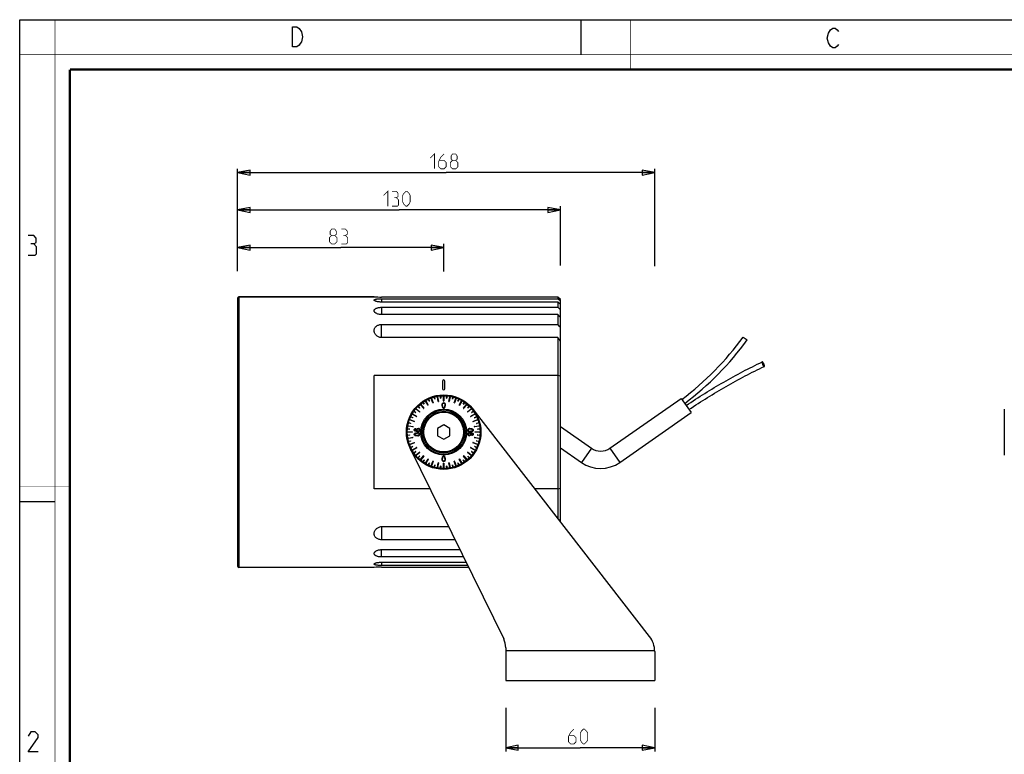
# Model space of a CAD drawing. Units: millimetres. Extents: x 0 to 420, y 0 to 297.
# Drawn here: x 0 to 198, y 149 to 297 of the extents above; entities that cross this region are included whole.
import ezdxf

# ---------------------------------------------------------------- set-up
doc = ezdxf.new("R2010")
doc.units = ezdxf.units.MM
doc.header["$LTSCALE"] = 23.1
doc.layers.get('0').update_dxf_attribs({"linetype": 'CONTINUOUS'})
doc.layers.add('02___PRT_ALL_AXES', color=7, linetype='CONTINUOUS')
doc.layers.add('7_ALL_FEATURES', color=7, linetype='CONTINUOUS')
doc.styles.get("Standard").update_dxf_attribs({"font": 'txt', "width": 0.85})
doc.dimstyles.new('DIMSTYLE_1', dxfattribs={"dimtxt": 3, "dimasz": 2.5, "dimexe": 0.18, "dimexo": 0.0625, "dimgap": 0.09, "dimtad": 1, "dimlfac": 2, "dimdsep": 46, "dimtxsty": 'STANDARD', "dimblk": 'CLOSED', "dimblk1": 'CLOSED', "dimblk2": 'CLOSED', "dimcen": 0.09, "dimadec": 0, "dimazin": 0, "dimtp": 0.5, "dimtm": 0.5, "dimtfac": 1, "dimtofl": 0, "dimtmove": 0, "dimatfit": 3, "dimldrblk": 'CLOSED', "dimfxl": 1, "dimtolj": 1, "dimarcsym": 0})
doc.dimstyles.new('DIMSTYLE_3', dxfattribs={"dimtxt": 3, "dimasz": 2.5, "dimexe": 0.18, "dimexo": 0.0625, "dimgap": 0.09, "dimtad": 1, "dimlfac": 2, "dimdsep": 46, "dimtxsty": 'STANDARD', "dimblk": 'CLOSED', "dimblk1": 'CLOSED', "dimblk2": 'CLOSED', "dimcen": 0.09, "dimadec": 0, "dimazin": 0, "dimtp": 0.3, "dimtm": 0.3, "dimtfac": 1, "dimtofl": 0, "dimtmove": 0, "dimatfit": 3, "dimldrblk": 'CLOSED', "dimfxl": 1, "dimtolj": 1, "dimarcsym": 0})

# ---------------------------------------------------------------- blocks, each defined once
blk = doc.blocks.new('_CLOSED')
at = {"color": 0, "linetype": 'BYBLOCK'}
for p, q in [((0, 0), (-1, 0.2)), ((-1, 0.2), (-1, -0.2)), ((-1, -0.2), (0, 0)), ((-1, 0), (0, 0))]:
    blk.add_line(p, q, dxfattribs=at)
blk = doc.blocks.new('*D0')
at = {"color": 2, "linetype": 'CONTINUOUS'}
for p, q in [((43.85, 247.54), (43.85, 259.48)), ((43.85, 258.73), (76.35, 258.73)), ((108.85, 258.73), (76.35, 258.73)), ((108.85, 247.54), (108.85, 259.48))]:
    blk.add_line(p, q, dxfattribs=at)
at = {"color": 2, "linetype": 'CONTINUOUS', "xscale": 2.5, "yscale": 2.5, "zscale": 2.5, "rotation": 180}
blk.add_blockref('_CLOSED', (43.85, 258.73), dxfattribs=at)
at = {"color": 2, "linetype": 'CONTINUOUS', "xscale": 2.5, "yscale": 2.5, "zscale": 2.5}
blk.add_blockref('_CLOSED', (108.85, 258.73), dxfattribs=at)
blk = doc.blocks.new('*D2')
at = {"color": 2, "linetype": 'CONTINUOUS'}
for p, q in [((97.85, 158.43), (97.85, 149.66)), ((127.85, 158.43), (127.85, 149.66)), ((97.85, 150.41), (112.85, 150.41)), ((127.85, 150.41), (112.85, 150.41))]:
    blk.add_line(p, q, dxfattribs=at)
at = {"color": 2, "linetype": 'CONTINUOUS', "xscale": 2.5, "yscale": 2.5, "zscale": 2.5, "rotation": 180}
blk.add_blockref('_CLOSED', (97.85, 150.41), dxfattribs=at)
at = {"color": 2, "linetype": 'CONTINUOUS', "xscale": 2.5, "yscale": 2.5, "zscale": 2.5}
blk.add_blockref('_CLOSED', (127.85, 150.41), dxfattribs=at)
blk = doc.blocks.new('*D5')
at = {"color": 2, "linetype": 'CONTINUOUS'}
for p, q in [((43.85, 247.63), (43.85, 267.01)), ((43.85, 266.26), (85.85, 266.26)), ((127.85, 266.26), (85.85, 266.26)), ((127.85, 247.41), (127.85, 267.01))]:
    blk.add_line(p, q, dxfattribs=at)
at = {"color": 2, "linetype": 'CONTINUOUS', "xscale": 2.5, "yscale": 2.5, "zscale": 2.5, "rotation": 180}
blk.add_blockref('_CLOSED', (43.85, 266.26), dxfattribs=at)
at = {"color": 2, "linetype": 'CONTINUOUS', "xscale": 2.5, "yscale": 2.5, "zscale": 2.5}
blk.add_blockref('_CLOSED', (127.85, 266.26), dxfattribs=at)
blk = doc.blocks.new('*D6')
at = {"color": 2, "linetype": 'CONTINUOUS'}
for p, q in [((43.85, 246.42), (43.85, 251.88)), ((85.35, 246.33), (85.35, 251.88)), ((43.85, 251.13), (64.6, 251.13)), ((85.35, 251.13), (64.6, 251.13))]:
    blk.add_line(p, q, dxfattribs=at)
at = {"color": 2, "linetype": 'CONTINUOUS', "xscale": 2.5, "yscale": 2.5, "zscale": 2.5, "rotation": 180}
blk.add_blockref('_CLOSED', (43.85, 251.13), dxfattribs=at)
at = {"color": 2, "linetype": 'CONTINUOUS', "xscale": 2.5, "yscale": 2.5, "zscale": 2.5}
blk.add_blockref('_CLOSED', (85.35, 251.13), dxfattribs=at)

msp = doc.modelspace()

# ---------------------------------------------------------------- linework, layer by layer
at = {"color": 7, "linetype": 'CONTINUOUS'}
for p, q in [((0, 0), (0, 297)), ((0, 297), (420, 297)), ((113, 297), (113, 290)), ((0, 199.9682), (7, 199.9682))]:
    msp.add_line(p, q, dxfattribs=at)
for points, const_width in [([(7.0536, 0), (7.0536, 297)], 0.1), ([(123, 287), (123, 297)], 0.1), ([(0, 290), (420, 290)], 0.1), ([(10.0536, 10.0318), (10.0536, 287)], 0.5), ([(10.0536, 287), (410, 287)], 0.5), ([(10, 202.9682), (0, 202.9682)], 0.1)]:
    msp.add_lwpolyline(points, dxfattribs=dict(at, const_width=const_width))
at = {"color": 2, "linetype": 'CONTINUOUS'}
for points in [[(56.2379, 295.2462), (56.6879, 294.5795), (56.9129, 293.5795), (56.6879, 292.5795), (56.4629, 292.2462), (56.2379, 291.9128), (55.7879, 291.5795), (54.8879, 291.5795), (54.8879, 295.5795)], [(54.8879, 295.5795), (55.7879, 295.5795), (56.2379, 295.2462)], [(164.8549, 292.0254), (164.6299, 291.6921), (164.1799, 291.3588), (163.7299, 291.3588), (163.2799, 291.6921), (163.0549, 292.0254), (162.8299, 292.3588), (162.6049, 293.3588), (162.8299, 294.3588), (163.0549, 294.6921), (163.2799, 295.0254), (163.7299, 295.3588), (164.1799, 295.3588), (164.6299, 295.0254), (164.8549, 294.6921)], [(2.7896, 251.8808), (3.2658, 252.1665), (3.2658, 253.0236), (2.7896, 253.595), (1.6467, 253.595)], [(1.6467, 249.595), (3.0753, 249.595), (3.361, 249.8807), (3.361, 251.3093), (2.7896, 251.8808), (2.2182, 251.8808)], [(3.6467, 149.595), (1.6467, 149.595), (3.6467, 152.4522), (3.6467, 153.0236), (3.0753, 153.595), (2.2182, 153.595), (1.6467, 152.7379)]]:
    msp.add_lwpolyline(points, dxfattribs=at)
at = {"color": 2, "linetype": 'CONTINUOUS', "const_width": 0.15}
for points in [[(82.6338, 269.1565), (83.4909, 270.0136), (83.4909, 267.0136)], [(85.4195, 270.0136), (84.7767, 269.3708), (84.3481, 268.5136), (84.3481, 267.4422), (84.7767, 267.0136), (85.4195, 267.0136), (85.8481, 267.4422), (85.8481, 268.2993), (85.4195, 268.7279), (84.4909, 268.7279)], [(87.1338, 268.7279), (86.8481, 268.9422), (86.8481, 269.585), (87.1338, 270.0136), (87.7766, 270.0136), (88.0624, 269.585), (88.0624, 268.9422), (87.7766, 268.7279), (88.2052, 268.2993), (88.2052, 267.4422), (87.7766, 267.0136), (87.1338, 267.0136), (86.7052, 267.4422)], [(86.7052, 267.4422), (86.7052, 268.2993), (87.1338, 268.7279), (87.7766, 268.7279)], [(73.2409, 261.627), (74.0981, 262.4841), (74.0981, 259.4841)], [(75.8124, 261.1984), (76.1695, 261.4127), (76.1695, 262.0556), (75.8124, 262.4841), (74.9552, 262.4841)], [(77.0981, 260.3413), (77.0981, 261.627), (77.3124, 262.0556), (77.7409, 262.4841), (77.9552, 262.4841), (78.3838, 262.0556), (78.5981, 261.627), (78.5981, 260.3413), (78.3838, 259.9127), (77.9552, 259.4841), (77.7409, 259.4841), (77.3124, 259.9127), (77.0981, 260.3413)], [(74.9552, 259.4841), (76.0267, 259.4841), (76.2409, 259.6984), (76.2409, 260.7699), (75.8124, 261.1984), (75.3838, 261.1984)], [(62.7767, 253.5986), (62.4909, 253.8128), (62.4909, 254.4557), (62.7767, 254.8843), (63.4195, 254.8843), (63.7052, 254.4557), (63.7052, 253.8128), (63.4195, 253.5986), (63.8481, 253.17), (63.8481, 252.3129), (63.4195, 251.8843), (62.7767, 251.8843), (62.3481, 252.3129)], [(65.5624, 253.5986), (65.9195, 253.8128), (65.9195, 254.4557), (65.5624, 254.8843), (64.7052, 254.8843)], [(62.3481, 252.3129), (62.3481, 253.17), (62.7767, 253.5986), (63.4195, 253.5986)], [(64.7052, 251.8843), (65.7766, 251.8843), (65.9909, 252.0986), (65.9909, 253.17), (65.5624, 253.5986), (65.1338, 253.5986)], [(111.5624, 154.1552), (110.9195, 153.5123), (110.4909, 152.6552), (110.4909, 151.5837), (110.9195, 151.1552), (111.5624, 151.1552), (111.9909, 151.5837), (111.9909, 152.4409), (111.5624, 152.8695), (110.6338, 152.8695)], [(112.8481, 152.0123), (112.8481, 153.298), (113.0624, 153.7266), (113.4909, 154.1552), (113.7052, 154.1552), (114.1338, 153.7266), (114.3481, 153.298), (114.3481, 152.0123), (114.1338, 151.5837), (113.7052, 151.1552), (113.4909, 151.1552), (113.0624, 151.5837), (112.8481, 152.0123)]]:
    msp.add_lwpolyline(points, dxfattribs=at)
at = {"layer": '02___PRT_ALL_AXES', "color": 7, "linetype": 'CONTINUOUS'}
for p, q in [((71.3481, 241.2237), (44.0981, 241.2237)), ((85.0981, 224.2237), (85.0981, 222.7237)), ((85.5981, 222.7237), (85.5981, 224.2237)), ((82.1889, 219.3955), (81.7139, 220.2183)), ((81.7572, 220.2433), (82.2322, 219.4205)), ((82.4199, 220.194), (82.272, 220.5112)), ((82.3173, 220.5324), (82.4652, 220.2152)), ((83.1784, 219.8618), (82.8535, 220.7545)), ((82.9005, 220.7716), (83.2254, 219.8789)), ((83.5445, 220.608), (83.454, 220.9461)), ((83.5023, 220.959), (83.5928, 220.6209)), ((84.2338, 220.1491), (84.0689, 221.0846)), ((84.1181, 221.0933), (84.2831, 220.1577)), ((84.724, 220.8204), (84.6935, 221.1691)), ((84.7433, 221.1734), (84.7738, 220.8248)), ((85.3231, 220.2487), (85.3231, 221.1987)), ((85.3731, 221.1987), (85.3731, 220.2487)), ((85.9224, 220.8248), (85.9529, 221.1734)), ((86.0027, 221.1691), (85.9722, 220.8204)), ((86.4131, 220.1577), (86.5781, 221.0933)), ((86.6273, 221.0846), (86.4623, 220.1491)), ((87.1033, 220.6209), (87.1939, 220.959)), ((87.2422, 220.9461), (87.1516, 220.608)), ((87.4708, 219.8789), (87.7957, 220.7716)), ((87.8427, 220.7545), (87.5177, 219.8618)), ((88.2309, 220.2152), (88.3788, 220.5324)), ((88.4242, 220.5112), (88.2762, 220.194)), ((88.4639, 219.4205), (88.9389, 220.2433)), ((88.9822, 220.2183), (88.5072, 219.3955)), ((80.5251, 217.9881), (79.7973, 218.5987)), ((79.8295, 218.637), (80.5572, 218.0264)), ((80.469, 218.8174), (80.2216, 219.0649)), ((80.2569, 219.1003), (80.5044, 218.8528)), ((81.2954, 218.7646), (80.6848, 219.4923)), ((80.7231, 219.5245), (81.3337, 218.7967)), ((81.3843, 219.5911), (81.1835, 219.8778)), ((81.2245, 219.9064), (81.4252, 219.6197)), ((85.0246, 219.4588), (85.0426, 219.5812)), ((85.0246, 219.2386), (85.0246, 219.4588)), ((85.0246, 219.2386), (85.0426, 219.1163)), ((85.0426, 219.5812), (85.0606, 219.6546)), ((85.0426, 219.1163), (85.0606, 219.0429)), ((85.0606, 219.6546), (85.0965, 219.7525)), ((85.0606, 219.0429), (85.0965, 218.945)), ((85.0965, 219.7525), (85.1504, 219.8259)), ((85.0965, 218.945), (85.1504, 218.8716)), ((85.1145, 219.4344), (85.1325, 219.5812)), ((85.1145, 219.2631), (85.1145, 219.4344)), ((85.1145, 219.2631), (85.1325, 219.1163)), ((85.1325, 219.5812), (85.2043, 219.728)), ((85.1325, 219.1163), (85.2043, 218.9695)), ((85.1504, 219.8259), (85.2403, 219.8993)), ((85.1504, 218.8716), (85.2403, 218.7982)), ((85.2043, 219.728), (85.2582, 219.7769)), ((85.2043, 218.9695), (85.2582, 218.9205)), ((85.2403, 219.8993), (85.3481, 219.9237)), ((85.2403, 218.7982), (85.3481, 218.7737)), ((85.2582, 219.7769), (85.3481, 219.8014)), ((85.2582, 218.9205), (85.3481, 218.8961)), ((85.3481, 219.9237), (85.4559, 219.8993)), ((85.3481, 219.8014), (85.4379, 219.7769)), ((85.3481, 218.8961), (85.4379, 218.9205)), ((85.3481, 218.7737), (85.4559, 218.7982)), ((85.4379, 219.7769), (85.4918, 219.728)), ((85.4379, 218.9205), (85.4918, 218.9695)), ((85.4559, 219.8993), (85.5457, 219.8259)), ((85.4559, 218.7982), (85.5457, 218.8716)), ((85.4918, 219.728), (85.5637, 219.5812)), ((85.4918, 218.9695), (85.5637, 219.1163)), ((85.5457, 219.8259), (85.5996, 219.7525)), ((85.5457, 218.8716), (85.5996, 218.945)), ((85.5637, 219.5812), (85.5817, 219.4344)), ((85.5637, 219.1163), (85.5817, 219.2631)), ((85.5817, 219.4344), (85.5817, 219.2631)), ((85.5996, 219.7525), (85.6356, 219.6546)), ((85.5996, 218.945), (85.6356, 219.0429)), ((85.6356, 219.6546), (85.6535, 219.5812)), ((85.6356, 219.0429), (85.6535, 219.1163)), ((85.6535, 219.5812), (85.6715, 219.4588)), ((85.6535, 219.1163), (85.6715, 219.2386)), ((85.6715, 219.4588), (85.6715, 219.2386)), ((89.2709, 219.6197), (89.4717, 219.9064)), ((89.5126, 219.8778), (89.3119, 219.5911)), ((89.3624, 218.7967), (89.9731, 219.5245)), ((90.0114, 219.4923), (89.4007, 218.7646)), ((90.1389, 218.0264), (90.8667, 218.637)), ((90.8988, 218.5987), (90.1711, 217.9881)), ((90.1918, 218.8528), (90.4392, 219.1003)), ((90.4746, 219.0649), (90.2271, 218.8174)), ((79.443, 216.0964), (78.5502, 216.4213)), ((78.5673, 216.4683), (79.4601, 216.1434)), ((79.1066, 216.8566), (78.7894, 217.0045)), ((78.8106, 217.0498), (79.1278, 216.9019)), ((79.9013, 217.0896), (79.0785, 217.5646)), ((79.1035, 217.6079), (79.9263, 217.1329)), ((79.7021, 217.8966), (79.4154, 218.0973)), ((79.444, 218.1383), (79.7307, 217.9376)), ((90.7699, 217.1329), (91.5926, 217.6079)), ((91.6176, 217.5646), (90.7949, 217.0896)), ((90.9654, 217.9376), (91.2521, 218.1383)), ((91.2808, 218.0973), (90.9941, 217.8966)), ((91.2361, 216.1434), (92.1288, 216.4683)), ((92.1459, 216.4213), (91.2532, 216.0964)), ((91.5684, 216.9019), (91.8856, 217.0498)), ((91.9067, 217.0045), (91.5895, 216.8566)), ((78.4971, 214.548), (78.1484, 214.5785)), ((78.1528, 214.6283), (78.5014, 214.5978)), ((79.1641, 215.0388), (78.2285, 215.2037)), ((78.2372, 215.253), (79.1728, 215.088)), ((78.7009, 215.729), (78.3628, 215.8196)), ((78.3757, 215.8679), (78.7138, 215.7773)), ((79.4153, 214.4274), (79.4212, 214.499)), ((79.4323, 214.3358), (79.4153, 214.4274)), ((79.4212, 214.499), (79.453, 214.5865)), ((79.498, 214.2403), (79.4323, 214.3358)), ((79.453, 214.5865), (79.5335, 214.67)), ((79.5912, 214.1785), (79.498, 214.2403)), ((79.5335, 214.67), (79.6355, 214.7157)), ((79.5357, 214.3994), (79.5446, 214.5069)), ((79.5557, 214.3437), (79.5357, 214.3994)), ((79.5446, 214.5069), (79.5734, 214.5586)), ((79.6, 214.2859), (79.5557, 214.3437)), ((79.5734, 214.5586), (79.6266, 214.6083)), ((79.6702, 214.2441), (79.6, 214.2859)), ((79.6266, 214.6083), (79.7027, 214.6381)), ((79.6355, 214.7157), (79.7101, 214.7276)), ((79.7419, 214.2201), (79.6702, 214.2441)), ((79.7027, 214.6381), (79.7101, 214.7276)), ((79.8867, 214.1901), (79.7419, 214.2201)), ((79.8298, 214.3932), (79.8372, 214.4827)), ((79.8468, 214.3016), (79.8298, 214.3932)), ((79.8372, 214.4827), (79.869, 214.5702)), ((79.9355, 214.1861), (79.8468, 214.3016)), ((79.869, 214.5702), (79.9495, 214.6537)), ((79.9355, 214.1861), (79.8867, 214.1901)), ((79.9495, 214.6537), (80.0515, 214.6994)), ((79.9503, 214.3652), (79.9606, 214.4906)), ((79.9702, 214.3095), (79.9503, 214.3652)), ((79.9606, 214.4906), (79.9895, 214.5423)), ((80.0146, 214.2517), (79.9702, 214.3095)), ((79.9895, 214.5423), (80.0427, 214.592)), ((80.0848, 214.2099), (80.0146, 214.2517)), ((80.0427, 214.592), (80.1188, 214.6217)), ((80.0515, 214.6994), (80.1764, 214.7252)), ((80.1564, 214.1859), (80.0848, 214.2099)), ((80.1188, 214.6217), (80.1934, 214.6336)), ((80.2052, 214.1819), (80.1564, 214.1859)), ((80.1764, 214.7252), (80.2739, 214.7171)), ((80.1934, 214.6336), (80.2422, 214.6296)), ((80.2052, 214.1819), (80.2799, 214.1938)), ((80.3138, 214.6056), (80.2422, 214.6296)), ((80.3929, 214.6712), (80.2739, 214.7171)), ((80.2799, 214.1938), (80.356, 214.2235)), ((80.384, 214.5638), (80.3138, 214.6056)), ((80.356, 214.2235), (80.4092, 214.2732)), ((80.4284, 214.506), (80.384, 214.5638)), ((80.486, 214.6095), (80.3929, 214.6712)), ((80.4092, 214.2732), (80.438, 214.3249)), ((80.4483, 214.4503), (80.4284, 214.506)), ((80.438, 214.3249), (80.4483, 214.4503)), ((80.4491, 214.1618), (80.5296, 214.2453)), ((80.5518, 214.5139), (80.486, 214.6095)), ((80.5296, 214.2453), (80.5614, 214.3328)), ((80.5688, 214.4223), (80.5518, 214.5139)), ((80.5614, 214.3328), (80.5688, 214.4223)), ((90.1725, 214.4769), (90.1481, 214.369)), ((90.1481, 214.369), (90.1725, 214.2612)), ((90.246, 214.5667), (90.1725, 214.4769)), ((90.1725, 214.2612), (90.246, 214.1714)), ((90.3194, 214.6206), (90.246, 214.5667)), ((90.2949, 214.4589), (90.2704, 214.369)), ((90.2704, 214.369), (90.2949, 214.2792)), ((90.3438, 214.5128), (90.2949, 214.4589)), ((90.2949, 214.2792), (90.3438, 214.2253)), ((90.4172, 214.6565), (90.3194, 214.6206)), ((90.4906, 214.5847), (90.3438, 214.5128)), ((90.3438, 214.2253), (90.4906, 214.1534)), ((90.4906, 214.6745), (90.4172, 214.6565)), ((90.613, 214.6925), (90.4906, 214.6745)), ((90.6374, 214.6026), (90.4906, 214.5847)), ((90.613, 214.6925), (90.8332, 214.6925)), ((90.6374, 214.6026), (90.8087, 214.6026)), ((90.8087, 214.6026), (90.9555, 214.5847)), ((90.8332, 214.6925), (90.9555, 214.6745)), ((90.9555, 214.6745), (91.0289, 214.6565)), ((90.9555, 214.5847), (91.1023, 214.5128)), ((91.1023, 214.2253), (90.9555, 214.1534)), ((91.0289, 214.6565), (91.1268, 214.6206)), ((91.1023, 214.5128), (91.1513, 214.4589)), ((91.1513, 214.2792), (91.1023, 214.2253)), ((91.1268, 214.6206), (91.2002, 214.5667)), ((91.1513, 214.4589), (91.1757, 214.369)), ((91.1757, 214.369), (91.1513, 214.2792)), ((91.2002, 214.5667), (91.2736, 214.4769)), ((91.2736, 214.2612), (91.2002, 214.1714)), ((91.2736, 214.4769), (91.2981, 214.369)), ((91.2981, 214.369), (91.2736, 214.2612)), ((91.5234, 215.088), (92.459, 215.253)), ((92.4677, 215.2037), (91.5321, 215.0388)), ((91.9823, 215.7773), (92.3204, 215.8679)), ((92.3334, 215.8196), (91.9953, 215.729)), ((92.1947, 214.5978), (92.5434, 214.6283)), ((92.5478, 214.5785), (92.1991, 214.548)), ((78.1231, 213.9987), (79.0731, 213.9987)), ((79.0731, 213.9487), (78.1231, 213.9487)), ((78.1484, 213.3689), (78.4971, 213.3994)), ((78.5014, 213.3496), (78.1528, 213.3191)), ((78.2285, 212.7437), (79.1641, 212.9087)), ((79.1728, 212.8595), (78.2372, 212.6945)), ((78.3628, 212.1279), (78.7009, 212.2185)), ((79.4182, 213.4843), (79.4338, 213.5937)), ((79.4515, 213.3788), (79.4182, 213.4843)), ((79.4338, 213.5937), (79.4995, 213.6893)), ((79.532, 213.2953), (79.4515, 213.3788)), ((79.4995, 213.6893), (79.5682, 213.7491)), ((79.6096, 213.2476), (79.532, 213.2953)), ((79.5402, 213.4943), (79.5572, 213.5859)), ((79.5719, 213.4068), (79.5402, 213.4943)), ((79.5572, 213.5859), (79.6015, 213.6436)), ((79.5682, 213.7491), (79.6628, 213.7929)), ((79.6252, 213.3571), (79.5719, 213.4068)), ((79.7101, 214.1326), (79.5912, 214.1785)), ((79.6015, 213.6436), (79.7419, 213.7273)), ((79.7101, 213.2199), (79.6096, 213.2476)), ((79.7774, 213.2976), (79.6252, 213.3571)), ((79.6628, 213.7929), (79.7345, 213.8169)), ((79.8793, 214.1006), (79.7101, 214.1326)), ((79.7848, 213.208), (79.7101, 213.2199)), ((79.7345, 213.8169), (79.855, 213.8449)), ((79.7419, 213.7273), (79.8867, 213.7573)), ((79.9252, 213.2917), (79.7774, 213.2976)), ((79.9082, 213.2002), (79.7848, 213.208)), ((79.855, 213.8449), (80.0744, 213.863)), ((80.05, 214.0865), (79.8793, 214.1006)), ((79.8867, 213.7573), (80.0574, 213.7714)), ((80.1276, 213.2183), (79.9082, 213.2002)), ((80.0959, 213.3058), (79.9252, 213.2917)), ((80.05, 214.0865), (80.2222, 214.0903)), ((80.2052, 213.7656), (80.0574, 213.7714)), ((80.1978, 213.8551), (80.0744, 213.863)), ((80.0959, 213.3058), (80.2407, 213.3358)), ((80.1276, 213.2183), (80.2481, 213.2463)), ((80.2725, 213.8433), (80.1978, 213.8551)), ((80.3574, 213.706), (80.2052, 213.7656)), ((80.2222, 214.0903), (80.3471, 214.1161)), ((80.2407, 213.3358), (80.3811, 213.4195)), ((80.2481, 213.2463), (80.3198, 213.2702)), ((80.373, 213.8155), (80.2725, 213.8433)), ((80.3198, 213.2702), (80.4143, 213.3141)), ((80.3471, 214.1161), (80.4491, 214.1618)), ((80.4106, 213.6563), (80.3574, 213.706)), ((80.4505, 213.7678), (80.373, 213.8155)), ((80.3811, 213.4195), (80.4254, 213.4773)), ((80.4424, 213.5688), (80.4106, 213.6563)), ((80.4143, 213.3141), (80.4831, 213.3738)), ((80.4254, 213.4773), (80.4424, 213.5688)), ((80.5311, 213.6843), (80.4505, 213.7678)), ((80.4831, 213.3738), (80.5488, 213.4694)), ((80.5643, 213.5789), (80.5311, 213.6843)), ((80.5488, 213.4694), (80.5643, 213.5789)), ((90.1725, 213.7042), (90.1481, 213.6144)), ((90.1481, 213.6144), (90.1481, 213.5245)), ((90.1481, 213.5245), (90.1725, 213.4347)), ((90.246, 213.794), (90.1725, 213.7042)), ((90.1725, 213.4347), (90.246, 213.3448)), ((90.246, 214.1714), (90.3194, 214.1175)), ((90.3438, 213.848), (90.246, 213.794)), ((90.246, 213.3448), (90.3438, 213.2909)), ((90.2949, 213.6862), (90.2704, 213.6323)), ((90.2704, 213.6323), (90.2704, 213.5065)), ((90.2704, 213.5065), (90.2949, 213.4526)), ((90.3438, 213.7401), (90.2949, 213.6862)), ((90.2949, 213.4526), (90.3438, 213.3987)), ((90.3194, 214.1175), (90.4172, 214.0815)), ((90.4662, 213.8839), (90.3438, 213.848)), ((90.4172, 213.7761), (90.3438, 213.7401)), ((90.3438, 213.3987), (90.4172, 213.3628)), ((90.3438, 213.2909), (90.4662, 213.255)), ((90.4172, 214.0815), (90.4906, 214.0636)), ((90.4906, 213.794), (90.4172, 213.7761)), ((90.4172, 213.3628), (90.4906, 213.3448)), ((90.6374, 213.9019), (90.4662, 213.8839)), ((90.564, 213.255), (90.4662, 213.255)), ((90.4906, 214.1534), (90.6374, 214.1355)), ((90.4906, 214.0636), (90.613, 214.0456)), ((90.5396, 213.794), (90.4906, 213.794)), ((90.5396, 213.3448), (90.4906, 213.3448)), ((90.5396, 213.794), (90.613, 213.7761)), ((90.613, 213.3628), (90.5396, 213.3448)), ((90.6864, 213.2909), (90.564, 213.255)), ((90.613, 214.0456), (90.8332, 214.0456)), ((90.613, 213.7761), (90.6864, 213.7401)), ((90.6864, 213.3987), (90.613, 213.3628)), ((90.6374, 214.1355), (90.8087, 214.1355)), ((90.8087, 213.9019), (90.6374, 213.9019)), ((90.6864, 213.7401), (90.7353, 213.6862)), ((90.7353, 213.4526), (90.6864, 213.3987)), ((90.7842, 213.3448), (90.6864, 213.2909)), ((90.7353, 213.6862), (90.7598, 213.6323)), ((90.7598, 213.5065), (90.7353, 213.4526)), ((90.7598, 213.812), (90.8577, 213.7042)), ((90.8087, 213.812), (90.7598, 213.812)), ((90.7598, 213.6323), (90.7598, 213.5065)), ((90.8577, 213.4347), (90.7842, 213.3448)), ((90.9555, 214.1534), (90.8087, 214.1355)), ((90.8087, 213.9019), (90.98, 213.8839)), ((90.8087, 213.812), (90.9555, 213.794)), ((90.9555, 214.0636), (90.8332, 214.0456)), ((90.8577, 213.7042), (90.8821, 213.6144)), ((90.8821, 213.5245), (90.8577, 213.4347)), ((90.8821, 213.6144), (90.8821, 213.5245)), ((91.0289, 214.0815), (90.9555, 214.0636)), ((90.9555, 213.794), (91.0289, 213.7761)), ((90.98, 213.8839), (91.1023, 213.848)), ((91.1268, 214.1175), (91.0289, 214.0815)), ((91.0289, 213.7761), (91.1023, 213.7401)), ((91.1023, 213.4167), (91.0289, 213.3808)), ((91.0289, 213.3808), (91.0289, 213.2909)), ((91.1023, 213.3089), (91.0289, 213.2909)), ((91.1023, 213.848), (91.2002, 213.794)), ((91.1023, 213.7401), (91.1513, 213.6862)), ((91.1513, 213.4706), (91.1023, 213.4167)), ((91.2002, 213.3628), (91.1023, 213.3089)), ((91.2002, 214.1714), (91.1268, 214.1175)), ((91.1513, 213.6862), (91.1757, 213.6323)), ((91.1757, 213.5245), (91.1513, 213.4706)), ((91.1757, 213.6323), (91.1757, 213.5245)), ((91.2002, 213.794), (91.2736, 213.7042)), ((91.2736, 213.4526), (91.2002, 213.3628)), ((91.2736, 213.7042), (91.2981, 213.6144)), ((91.2981, 213.5425), (91.2736, 213.4526)), ((91.2981, 213.6144), (91.2981, 213.5425)), ((92.459, 212.6945), (91.5234, 212.8595)), ((91.5321, 212.9087), (92.4677, 212.7437)), ((91.6231, 213.9987), (92.5731, 213.9987)), ((92.5731, 213.9487), (91.6231, 213.9487)), ((91.9953, 212.2185), (92.3334, 212.1279)), ((92.5434, 213.3191), (92.1947, 213.3496)), ((92.1991, 213.3994), (92.5478, 213.3689)), ((78.7138, 212.1702), (78.3757, 212.0796)), ((78.5502, 211.5261), (79.443, 211.8511)), ((79.4601, 211.8041), (78.5673, 211.4791)), ((78.7894, 210.943), (79.1066, 211.0909)), ((79.1278, 211.0456), (78.8106, 210.8977)), ((79.0785, 210.3829), (79.9013, 210.8579)), ((79.9263, 210.8146), (79.1035, 210.3396)), ((91.5926, 210.3396), (90.7699, 210.8146)), ((90.7949, 210.8579), (91.6176, 210.3829)), ((92.1288, 211.4791), (91.2361, 211.8041)), ((91.2532, 211.8511), (92.1459, 211.5261)), ((91.8856, 210.8977), (91.5684, 211.0456)), ((91.5895, 211.0909), (91.9067, 210.943)), ((92.3204, 212.0796), (91.9823, 212.1702)), ((79.4154, 209.8501), (79.7021, 210.0509)), ((79.7307, 210.0099), (79.444, 209.8092)), ((79.7973, 209.3487), (80.5251, 209.9594)), ((80.5572, 209.9211), (79.8295, 209.3104)), ((80.2216, 208.8826), (80.469, 209.1301)), ((80.5044, 209.0947), (80.2569, 208.8472)), ((80.6848, 208.4551), (81.2954, 209.1829)), ((81.3337, 209.1507), (80.7231, 208.423)), ((81.1835, 208.0697), (81.3843, 208.3564)), ((81.4252, 208.3277), (81.2245, 208.041)), ((81.7139, 207.7292), (82.1889, 208.5519)), ((82.2322, 208.5269), (81.7572, 207.7042)), ((85.0426, 208.8312), (85.0246, 208.7088)), ((85.0246, 208.4886), (85.0246, 208.7088)), ((85.0426, 208.3663), (85.0246, 208.4886)), ((85.0606, 208.9046), (85.0426, 208.8312)), ((85.0606, 208.2929), (85.0426, 208.3663)), ((85.0965, 209.0025), (85.0606, 208.9046)), ((85.0965, 208.195), (85.0606, 208.2929)), ((85.1504, 209.0759), (85.0965, 209.0025)), ((85.1325, 208.8312), (85.1145, 208.6844)), ((85.1145, 208.5131), (85.1145, 208.6844)), ((85.1325, 208.3663), (85.1145, 208.5131)), ((85.2043, 208.978), (85.1325, 208.8312)), ((85.2043, 208.2195), (85.1325, 208.3663)), ((85.2403, 209.1493), (85.1504, 209.0759)), ((85.2582, 209.0269), (85.2043, 208.978)), ((85.3481, 209.1737), (85.2403, 209.1493)), ((85.3481, 209.0514), (85.2582, 209.0269)), ((85.4559, 209.1493), (85.3481, 209.1737)), ((85.4379, 209.0269), (85.3481, 209.0514)), ((85.4918, 208.978), (85.4379, 209.0269)), ((85.5457, 209.0759), (85.4559, 209.1493)), ((85.5637, 208.8312), (85.4918, 208.978)), ((85.5637, 208.3663), (85.4918, 208.2195)), ((85.5996, 209.0025), (85.5457, 209.0759)), ((85.5817, 208.6844), (85.5637, 208.8312)), ((85.5817, 208.5131), (85.5637, 208.3663)), ((85.5817, 208.6844), (85.5817, 208.5131)), ((85.6356, 208.9046), (85.5996, 209.0025)), ((85.6356, 208.2929), (85.5996, 208.195)), ((85.6535, 208.8312), (85.6356, 208.9046)), ((85.6535, 208.3663), (85.6356, 208.2929)), ((85.6715, 208.7088), (85.6535, 208.8312)), ((85.6715, 208.4886), (85.6535, 208.3663)), ((85.6715, 208.7088), (85.6715, 208.4886)), ((88.9389, 207.7042), (88.4639, 208.5269)), ((88.5072, 208.5519), (88.9822, 207.7292)), ((89.4717, 208.041), (89.2709, 208.3277)), ((89.3119, 208.3564), (89.5126, 208.0697)), ((89.9731, 208.423), (89.3624, 209.1507)), ((89.4007, 209.1829), (90.0114, 208.4551)), ((90.8667, 209.3104), (90.1389, 209.9211)), ((90.1711, 209.9594), (90.8988, 209.3487)), ((90.4392, 208.8472), (90.1918, 209.0947)), ((90.2271, 209.1301), (90.4746, 208.8826)), ((91.2521, 209.8092), (90.9654, 210.0099)), ((90.9941, 210.0509), (91.2808, 209.8501)), ((82.272, 207.4362), (82.4199, 207.7534)), ((82.4652, 207.7323), (82.3173, 207.4151)), ((82.8535, 207.193), (83.1784, 208.0857)), ((83.2254, 208.0686), (82.9005, 207.1759)), ((83.454, 207.0014), (83.5445, 207.3395)), ((83.5928, 207.3265), (83.5023, 206.9885)), ((84.0689, 206.8628), (84.2338, 207.7984)), ((84.2831, 207.7897), (84.1181, 206.8542)), ((84.6935, 206.7784), (84.724, 207.1271)), ((84.7738, 207.1227), (84.7433, 206.7741)), ((85.1504, 208.1216), (85.0965, 208.195)), ((85.2403, 208.0482), (85.1504, 208.1216)), ((85.2582, 208.1705), (85.2043, 208.2195)), ((85.3481, 208.0237), (85.2403, 208.0482)), ((85.3481, 208.1461), (85.2582, 208.1705)), ((85.3231, 206.7487), (85.3231, 207.6987)), ((85.4379, 208.1705), (85.3481, 208.1461)), ((85.4559, 208.0482), (85.3481, 208.0237)), ((85.3731, 207.6987), (85.3731, 206.7487)), ((85.4918, 208.2195), (85.4379, 208.1705)), ((85.5457, 208.1216), (85.4559, 208.0482)), ((85.5996, 208.195), (85.5457, 208.1216)), ((85.9529, 206.7741), (85.9224, 207.1227)), ((85.9722, 207.1271), (86.0027, 206.7784)), ((86.5781, 206.8542), (86.4131, 207.7897)), ((86.4623, 207.7984), (86.6273, 206.8628)), ((87.1939, 206.9885), (87.1033, 207.3265)), ((87.1516, 207.3395), (87.2422, 207.0014)), ((87.7957, 207.1759), (87.4708, 208.0686)), ((87.5177, 208.0857), (87.8427, 207.193)), ((88.3788, 207.4151), (88.2309, 207.7323)), ((88.2762, 207.7534), (88.4242, 207.4362)), ((71.3481, 186.7237), (44.0981, 186.7237))]:
    msp.add_line(p, q, dxfattribs=at)
msp.add_circle((85.3481, 213.9737), 4, dxfattribs=at)
for centre, radius, start, end in [((85.3481, 224.2237), 0.25, 0, 180), ((85.3481, 222.7237), 0.25, 180, 360), ((81.7356, 220.2308), 0.025, 30, 210), ((82.2947, 220.5218), 0.025, 25, 205), ((82.4426, 220.2046), 0.025, 205, 25), ((82.877, 220.763), 0.025, 20, 200), ((83.4781, 220.9526), 0.025, 15, 195), ((83.5687, 220.6145), 0.025, 195, 15), ((84.0935, 221.089), 0.025, 10, 190), ((84.2584, 220.1534), 0.025, 190, 10), ((84.7184, 221.1712), 0.025, 5, 185), ((84.7489, 220.8226), 0.025, 185, 5), ((85.3481, 221.1987), 0.025, 0, 180), ((85.3481, 220.2487), 0.025, 180, 360), ((85.9473, 220.8226), 0.025, 175, 355), ((85.9778, 221.1712), 0.025, 355, 175), ((86.4377, 220.1534), 0.025, 170, 350), ((86.6027, 221.089), 0.025, 350, 170), ((87.1275, 220.6145), 0.025, 165, 345), ((87.218, 220.9526), 0.025, 345, 165), ((87.8192, 220.763), 0.025, 340, 160), ((88.2536, 220.2046), 0.025, 155, 335), ((88.4015, 220.5218), 0.025, 335, 155), ((88.9606, 220.2308), 0.025, 330, 150), ((79.8134, 218.6179), 0.025, 50, 230), ((80.2392, 219.0826), 0.025, 45.010065, 224.989935), ((80.4867, 218.8351), 0.025, 225.009015, 44.990985), ((80.7039, 219.5084), 0.025, 40, 220), ((81.204, 219.8921), 0.025, 35, 215), ((81.3146, 218.7807), 0.025, 220, 40), ((81.4047, 219.6054), 0.025, 215, 35), ((82.2106, 219.408), 0.025, 210, 30), ((83.2019, 219.8703), 0.025, 200, 20), ((87.4943, 219.8703), 0.025, 160, 340), ((88.4856, 219.408), 0.025, 150, 330), ((89.2914, 219.6054), 0.025, 145, 325), ((89.3816, 218.7807), 0.025, 140, 320), ((89.4922, 219.8921), 0.025, 325, 145), ((89.9922, 219.5084), 0.025, 320, 140), ((90.2094, 218.8351), 0.025, 135.009015, 314.990985), ((90.4569, 219.0826), 0.025, 315.010066, 134.989934), ((90.8827, 218.6179), 0.025, 310, 130), ((78.5588, 216.4448), 0.025, 70.010066, 249.989934), ((78.8, 217.0272), 0.025, 65.010066, 244.989934), ((79.091, 217.5862), 0.025, 60, 240), ((79.1172, 216.8792), 0.025, 245.009015, 64.990985), ((79.4297, 218.1178), 0.025, 55, 235), ((79.7164, 217.9171), 0.025, 235, 55), ((79.9138, 217.1112), 0.025, 240, 60), ((80.5411, 218.0072), 0.025, 230, 50), ((90.155, 218.0072), 0.025, 130, 310), ((90.7824, 217.1112), 0.025, 120, 300), ((90.9797, 217.9171), 0.025, 125, 305), ((91.2665, 218.1178), 0.025, 305, 125), ((91.5789, 216.8792), 0.025, 115, 295), ((91.6051, 217.5862), 0.025, 300, 120), ((91.8962, 217.0272), 0.025, 295, 115), ((92.1374, 216.4448), 0.025, 290, 110), ((78.1506, 214.6034), 0.025, 85.010065, 264.989935), ((78.2328, 215.2283), 0.025, 80.010066, 259.989934), ((78.3693, 215.8437), 0.025, 75.010065, 254.989935), ((78.4992, 214.5729), 0.025, 265.009015, 84.990985), ((78.7073, 215.7531), 0.025, 255.009015, 74.990985), ((79.1684, 215.0634), 0.025, 260.008963, 79.991037), ((79.4515, 216.1199), 0.025, 250.008963, 69.991037), ((91.2446, 216.1199), 0.025, 110, 290), ((91.5277, 215.0634), 0.025, 100, 280), ((91.9888, 215.7531), 0.025, 105, 285), ((92.1969, 214.5729), 0.025, 95, 275), ((92.3269, 215.8437), 0.025, 285, 105), ((92.4633, 215.2283), 0.025, 280, 100), ((92.5456, 214.6034), 0.025, 275, 95), ((78.1231, 213.9737), 0.025, 90.04812, 179.95188), ((78.1231, 213.9738), 0.025, 180.047743, 269.952257), ((78.1506, 213.344), 0.025, 95.010065, 274.989935), ((78.2328, 212.7191), 0.025, 100.010066, 279.989934), ((78.4992, 213.3745), 0.025, 275.009015, 94.990985), ((78.7073, 212.1944), 0.025, 285.009015, 104.990985), ((79.0731, 213.9737), 0.025, 0.043166, 89.956834), ((79.0731, 213.9738), 0.025, 270.043582, 359.956418), ((79.1684, 212.8841), 0.025, 280.008963, 99.991037), ((91.5277, 212.8841), 0.025, 80, 260), ((91.6231, 213.9737), 0.025, 90, 270), ((91.9888, 212.1944), 0.025, 75, 255), ((92.1969, 213.3745), 0.025, 85, 265), ((92.4633, 212.7191), 0.025, 260, 80), ((92.5456, 213.344), 0.025, 265, 85), ((92.5731, 213.9737), 0.025, 270, 90), ((78.3693, 212.1038), 0.025, 105.010066, 284.989934), ((78.5588, 211.5026), 0.025, 110.010066, 289.989934), ((78.8, 210.9203), 0.025, 115.010066, 294.989934), ((79.091, 210.3612), 0.025, 120.010065, 299.989935), ((79.1172, 211.0682), 0.025, 295.009015, 114.990985), ((79.4515, 211.8276), 0.025, 290.008963, 109.991037), ((79.9138, 210.8362), 0.025, 300.008963, 119.991037), ((90.7824, 210.8362), 0.025, 60.008963, 239.991037), ((91.2446, 211.8276), 0.025, 70, 250), ((91.5789, 211.0682), 0.025, 65.009015, 244.990985), ((91.6051, 210.3612), 0.025, 240.010065, 59.989935), ((91.8961, 210.9203), 0.025, 245.010066, 64.989934), ((92.1374, 211.5026), 0.025, 250, 70), ((92.3269, 212.1038), 0.025, 255, 75), ((79.4297, 209.8296), 0.025, 125.010066, 304.989934), ((79.7164, 210.0304), 0.025, 305.009015, 124.990985), ((79.8134, 209.3296), 0.025, 130.010066, 309.989934), ((80.2392, 208.8649), 0.025, 135.010066, 314.989934), ((80.4867, 209.1124), 0.025, 315.009015, 134.990985), ((80.5411, 209.9402), 0.025, 310.008963, 129.991037), ((80.7039, 208.4391), 0.025, 140.010066, 319.989934), ((81.3146, 209.1668), 0.025, 320.008963, 139.991037), ((81.4047, 208.3421), 0.025, 325.009015, 144.990985), ((82.2106, 208.5394), 0.025, 330.008963, 149.991037), ((88.4856, 208.5394), 0.025, 30.008963, 209.991037), ((89.2914, 208.3421), 0.025, 35.009015, 214.990985), ((89.3816, 209.1668), 0.025, 40.008963, 219.991037), ((89.9922, 208.4391), 0.025, 220.010066, 39.989934), ((90.155, 209.9402), 0.025, 50.008963, 229.991037), ((90.2094, 209.1124), 0.025, 45.009015, 224.990985), ((90.4569, 208.8649), 0.025, 225.010066, 44.989934), ((90.8827, 209.3296), 0.025, 230.010066, 49.989934), ((90.9798, 210.0304), 0.025, 55.009015, 234.990985), ((91.2664, 209.8296), 0.025, 235.010066, 54.989934), ((81.204, 208.0554), 0.025, 145.010066, 324.989934), ((81.7356, 207.7167), 0.025, 150.010065, 329.989935), ((82.2947, 207.4257), 0.025, 155.010066, 334.989934), ((82.4426, 207.7429), 0.025, 335.009015, 154.990985), ((82.877, 207.1845), 0.025, 160.010066, 339.989934), ((83.2019, 208.0772), 0.025, 340.008963, 159.991037), ((83.4781, 206.9949), 0.025, 165.010066, 344.989934), ((83.5687, 207.333), 0.025, 345.009015, 164.990985), ((84.0935, 206.8585), 0.025, 170.010065, 349.989935), ((84.2584, 207.7941), 0.025, 350.008963, 169.991037), ((84.7184, 206.7762), 0.025, 175.010066, 354.989934), ((84.7489, 207.1249), 0.025, 355.009015, 174.990985), ((85.3481, 207.6987), 0.025, 0, 180), ((85.3481, 206.7487), 0.025, 180, 360), ((85.9473, 207.1249), 0.025, 5.009015, 184.990985), ((85.9778, 206.7762), 0.025, 185.010066, 4.989934), ((86.4377, 207.7941), 0.025, 10.008963, 189.991037), ((86.6027, 206.8585), 0.025, 190.010066, 9.989934), ((87.1275, 207.333), 0.025, 15.009015, 194.990985), ((87.218, 206.9949), 0.025, 195.010065, 14.989935), ((87.4943, 208.0772), 0.025, 20.008963, 199.991037), ((87.8192, 207.1845), 0.025, 200.010066, 19.989934), ((88.2536, 207.7429), 0.025, 25.009015, 204.990985), ((88.4015, 207.4257), 0.025, 205.010066, 24.989934), ((88.9606, 207.7167), 0.025, 210.010065, 29.989935), ((89.4922, 208.0554), 0.025, 215.010065, 34.989935)]:
    msp.add_arc(centre, radius, start, end, dxfattribs=at)
at = {"layer": '7_ALL_FEATURES', "color": 7, "linetype": 'CONTINUOUS'}
for p, q in [((43.8481, 240.9737), (43.8481, 186.9737)), ((44.0981, 241.2237), (71.3481, 241.2237)), ((108.3481, 241.1824), (72.8481, 241.1824)), ((72.8481, 240.8496), (108.3481, 240.8496)), ((108.3481, 240.1713), (72.8481, 240.1713)), ((108.3481, 241.1824), (108.3481, 240.8496)), ((108.8481, 240.6816), (108.3481, 241.1824)), ((108.8481, 240.3425), (108.3481, 240.8496)), ((108.3481, 240.1713), (108.3481, 239.1196)), ((108.8481, 239.6508), (108.3481, 240.1713)), ((108.8481, 195.9404), (108.8481, 240.6816)), ((72.8481, 239.1196), (108.3481, 239.1196)), ((108.3481, 237.6447), (72.8481, 237.6447)), ((108.3481, 237.6447), (108.3481, 235.6604)), ((72.8481, 235.6604), (108.3481, 235.6604)), ((108.3481, 233.0082), (72.8481, 233.0082)), ((108.3481, 233.0082), (108.3481, 196.5842)), ((145.676, 233.1244), (146.4844, 232.5357)), ((71.3481, 202.572), (71.3481, 225.3755)), ((108.3481, 225.3755), (71.3481, 225.3755)), ((118.8238, 210.7355), (133.159, 220.7731)), ((133.159, 220.7731), (135.1665, 217.9061)), ((133.5892, 220.1588), (133.8893, 219.7588)), ((126.7972, 172.827), (91.2717, 218.5738)), ((198.238, 218.4413), (198.238, 209.5062)), ((120.8313, 207.8685), (135.1665, 217.9061)), ((85.3481, 215.4171), (84.0981, 214.6954)), ((84.0981, 214.6954), (84.0981, 213.252)), ((86.5981, 214.6954), (85.3481, 215.4171)), ((86.5981, 213.252), (86.5981, 214.6954)), ((108.8481, 215.1101), (115.0956, 210.7355)), ((84.0981, 213.252), (85.3481, 212.5304)), ((85.3481, 212.5304), (86.5981, 213.252)), ((78.615, 210.6699), (97.4391, 172.3073)), ((108.8481, 210.8374), (113.0881, 207.8685)), ((82.5885, 202.572), (71.3481, 202.572)), ((108.3481, 202.572), (103.6982, 202.572)), ((72.8481, 194.9392), (86.3338, 194.9392)), ((87.6352, 192.287), (72.8481, 192.287)), ((72.8481, 190.3028), (88.6089, 190.3028)), ((89.3326, 188.8279), (72.8481, 188.8279)), ((72.8481, 187.7762), (89.8487, 187.7762)), ((90.1815, 187.0979), (72.8481, 187.0979)), ((72.8481, 186.7651), (90.3448, 186.7651)), ((97.8481, 170.5452), (97.8481, 163.9737)), ((127.8481, 169.7603), (127.8481, 163.9737)), ((97.8481, 163.9737), (127.8481, 163.9737))]:
    msp.add_line(p, q, dxfattribs=at)
at = {"layer": '7_ALL_FEATURES', "color": 9, "linetype": 'CONTINUOUS'}
for p, q in [((44.0981, 241.2237), (44.0981, 186.7237)), ((72.8481, 240.8496), (72.8481, 240.1713)), ((72.8481, 239.1196), (72.8481, 237.6447)), ((72.8481, 233.0082), (72.8481, 235.6604)), ((115.0956, 210.7355), (113.0881, 207.8685)), ((118.8238, 210.7355), (120.8313, 207.8685)), ((72.8481, 194.9392), (72.8481, 192.287)), ((72.8481, 188.8279), (72.8481, 190.3028)), ((72.8481, 187.7762), (72.8481, 187.0979)), ((97.8481, 169.9737), (127.8435, 169.9737))]:
    msp.add_line(p, q, dxfattribs=at)
at = {"layer": '7_ALL_FEATURES', "color": 7, "linetype": 'CONTINUOUS'}
for radius in [7.5, 4.05]:
    msp.add_circle((85.3481, 213.9737), radius, dxfattribs=at)
at = {"layer": '7_ALL_FEATURES', "color": 9, "linetype": 'CONTINUOUS'}
for radius in [7.3303, 4.6281, 4.4676, 4.2]:
    msp.add_circle((85.3481, 213.9737), radius, dxfattribs=at)
at = {"layer": '7_ALL_FEATURES', "color": 7, "linetype": 'CONTINUOUS'}
for centre, radius, start, end in [((44.0981, 240.9737), 0.25, 90, 180), ((72.8487, 268.4544), 27.272, 266.845782, 269.998727), ((-80.3562, 73.7199), 249.9612, 40.805319, 40.98039), ((-8.9621, 142.2942), 149.9298, 38.208119, 38.515993), ((32.1016, 179.7423), 93.0096, 34.396733, 34.938231), ((97.5779, 268.1503), 59.5, 306.899235, 323.937243), ((97.5779, 268.1503), 60.5, 306.883402, 323.937243), ((54.6004, -19.757), 250.9557, 77.51616, 77.633054), ((198.738, 218.4413), 0.5, 161.274212, 180), ((116.9597, 213.3978), 3.25, 235, 305), ((198.738, 209.5062), 0.5, 180, 198.725788), ((116.9597, 213.3978), 6.75, 235, 305), ((54.6004, 447.7045), 250.9557, 282.366946, 282.48384), ((44.0981, 186.9737), 0.25, 180, 270), ((72.8501, 159.4418), 27.3233, 90.004231, 93.15126), ((122.8481, 169.7603), 5, 0, 37.831744), ((93.8481, 170.5452), 4, 0, 26.13665)]:
    msp.add_arc(centre, radius, start, end, dxfattribs=at)
for points, knots in [([(71.3481, 240.555), (71.3481, 240.566), (71.3536, 240.5898), (71.3768, 240.6219), (71.4131, 240.6516), (71.4523, 240.6738), (71.4898, 240.691), (71.535, 240.709), (71.5996, 240.73), (71.6865, 240.7523), (71.7846, 240.7725), (71.8932, 240.7905), (72.0555, 240.8121), (72.2763, 240.8322), (72.5564, 240.8465), (72.7496, 240.8496), (72.8481, 240.8496)], [0, 0, 0, 0, 0.02092435, 0.04476233, 0.07387745, 0.1094992, 0.12993953, 0.15216477, 0.20196707, 0.25878995, 0.32232783, 0.39213944, 0.46767217, 0.63322504, 0.81296187, 1, 1, 1, 1]), ([(72.8481, 240.1713), (72.749, 240.1713), (72.5548, 240.1768), (72.2737, 240.2009), (72.0162, 240.2392), (71.8216, 240.2821), (71.6854, 240.3222), (71.599, 240.3528), (71.5245, 240.3846), (71.4624, 240.4174), (71.4132, 240.4507), (71.377, 240.4845), (71.3539, 240.5189), (71.3481, 240.5436), (71.3481, 240.555)], [0, 0, 0, 0, 0.18519968, 0.36314694, 0.52719481, 0.67173997, 0.73531334, 0.79250726, 0.84302355, 0.8866982, 0.92355965, 0.95395193, 0.97879087, 1, 1, 1, 1]), ([(71.3481, 238.4393), (71.3481, 238.462), (71.3525, 238.5078), (71.3796, 238.5998), (71.4515, 238.7124), (71.5864, 238.8289), (71.7686, 238.9295), (71.994, 239.0118), (72.2561, 239.0732), (72.545, 239.1111), (72.7457, 239.1196), (72.8481, 239.1196)], [0, 0, 0, 0, 0.03818226, 0.07704632, 0.16081274, 0.25870418, 0.37468365, 0.50969392, 0.66198844, 0.82743572, 1, 1, 1, 1]), ([(72.8481, 237.6447), (72.7443, 237.6447), (72.5407, 237.6567), (72.2495, 237.7091), (71.9877, 237.791), (71.7643, 237.8958), (71.5848, 238.0174), (71.4522, 238.1502), (71.3805, 238.2716), (71.3527, 238.3685), (71.3481, 238.4161), (71.3481, 238.4393)], [0, 0, 0, 0, 0.16983741, 0.33264547, 0.48295078, 0.61747013, 0.73493573, 0.83581485, 0.92244628, 0.96196667, 1, 1, 1, 1]), ([(71.3481, 234.4325), (71.3481, 234.507), (71.3626, 234.6569), (71.4308, 234.8756), (71.5482, 235.0825), (71.7169, 235.2711), (71.9376, 235.4334), (72.2072, 235.5603), (72.5163, 235.6418), (72.7359, 235.6604), (72.8481, 235.6604)], [0, 0, 0, 0, 0.10352957, 0.20803477, 0.31642786, 0.43191921, 0.55751174, 0.69506579, 0.843962, 1, 1, 1, 1]), ([(72.8481, 233.0082), (72.7321, 233.0082), (72.5045, 233.0355), (72.1919, 233.1493), (71.9269, 233.3149), (71.7136, 233.513), (71.5502, 233.7309), (71.4342, 233.9602), (71.3642, 234.195), (71.3481, 234.3544), (71.3481, 234.4325)], [0, 0, 0, 0, 0.15255754, 0.29830782, 0.43436053, 0.56090999, 0.67923679, 0.79081463, 0.8971693, 1, 1, 1, 1]), ([(134.1695, 219.3443), (135.4051, 220.1795), (137.9003, 221.7995), (141.7146, 224.0776), (145.5739, 226.1876), (148.1848, 227.4854), (149.4933, 228.103)], [0, 0, 0, 0, 0.25326901, 0.50503718, 0.75428024, 1, 1, 1, 1]), ([(149.4933, 228.103), (149.4876, 228.1003), (149.4766, 228.091), (149.4659, 228.0701), (149.4597, 228.0426), (149.4577, 228.0086), (149.4599, 227.9685), (149.4663, 227.9229), (149.4769, 227.8726), (149.4969, 227.7981), (149.5309, 227.7), (149.5821, 227.582), (149.6414, 227.4687), (149.6862, 227.3973), (149.7095, 227.364)], [0, 0, 0, 0, 0.02369359, 0.05156181, 0.08608914, 0.12826595, 0.17822585, 0.23561435, 0.29976722, 0.36980403, 0.52321325, 0.68633099, 0.84871832, 1, 1, 1, 1]), ([(149.704, 227.9376), (149.6938, 227.9521), (149.6737, 227.9795), (149.6428, 228.017), (149.6131, 228.0486), (149.5848, 228.0738), (149.5585, 228.0923), (149.5343, 228.1039), (149.5124, 228.1083), (149.4989, 228.1056), (149.4933, 228.103)], [0, 0, 0, 0, 0.18928636, 0.36228157, 0.51684045, 0.65137759, 0.76513629, 0.858657, 0.93473637, 1, 1, 1, 1]), ([(134.7364, 218.5204), (135.961, 219.3481), (138.4338, 220.9534), (142.2137, 223.2108), (146.0374, 225.3012), (148.624, 226.5869), (149.9202, 227.1986)], [0, 0, 0, 0, 0.25332714, 0.50512687, 0.75435706, 1, 1, 1, 1]), ([(149.9202, 227.1986), (149.9259, 227.2013), (149.9369, 227.2106), (149.9476, 227.2315), (149.9538, 227.259), (149.9558, 227.293), (149.9536, 227.3331), (149.9472, 227.3787), (149.9366, 227.429), (149.9166, 227.5035), (149.8826, 227.6016), (149.8314, 227.7196), (149.7721, 227.8329), (149.7273, 227.9043), (149.704, 227.9376)], [0, 0, 0, 0, 0.02369359, 0.05156181, 0.08608914, 0.12826595, 0.17822585, 0.23561435, 0.29976722, 0.36980403, 0.52321325, 0.68633099, 0.84871832, 1, 1, 1, 1]), ([(149.7095, 227.364), (149.7196, 227.3495), (149.7398, 227.3221), (149.7707, 227.2846), (149.8004, 227.253), (149.8287, 227.2278), (149.855, 227.2093), (149.8792, 227.1977), (149.9011, 227.1933), (149.9146, 227.196), (149.9202, 227.1986)], [0, 0, 0, 0, 0.18928636, 0.36228157, 0.51684045, 0.65137759, 0.76513629, 0.858657, 0.93473637, 1, 1, 1, 1]), ([(134.1695, 219.3443), (134.1691, 219.344), (134.1695, 219.342), (134.1705, 219.3392), (134.1729, 219.3341), (134.1763, 219.3275), (134.1809, 219.3191), (134.1866, 219.3091), (134.1935, 219.2974), (134.1985, 219.2892), (134.2012, 219.2847)], [0, 0, 0, 0, 0.02094341, 0.07023425, 0.15009652, 0.26062114, 0.40148118, 0.57214518, 0.77195181, 1, 1, 1, 1]), ([(71.3481, 193.5149), (71.3481, 193.5931), (71.3642, 193.7524), (71.4342, 193.9873), (71.5502, 194.2166), (71.7136, 194.4344), (71.9269, 194.6326), (72.1919, 194.7981), (72.5045, 194.912), (72.7321, 194.9392), (72.8481, 194.9392)], [0, 0, 0, 0, 0.10283069, 0.20918535, 0.32076319, 0.43908998, 0.56563944, 0.70169213, 0.84744244, 1, 1, 1, 1]), ([(72.8481, 192.287), (72.7359, 192.287), (72.5163, 192.3057), (72.2072, 192.3872), (71.9376, 192.514), (71.7169, 192.6764), (71.5482, 192.865), (71.4308, 193.0719), (71.3626, 193.2905), (71.3481, 193.4405), (71.3481, 193.5149)], [0, 0, 0, 0, 0.15603798, 0.30493418, 0.44248823, 0.56808076, 0.68357212, 0.79196521, 0.89647042, 1, 1, 1, 1]), ([(71.3481, 189.5082), (71.3481, 189.5314), (71.3527, 189.5789), (71.3805, 189.6758), (71.4522, 189.7972), (71.5848, 189.9301), (71.7643, 190.0517), (71.9877, 190.1565), (72.2495, 190.2384), (72.5407, 190.2908), (72.7443, 190.3028), (72.8481, 190.3028)], [0, 0, 0, 0, 0.03803333, 0.07755372, 0.16418514, 0.26506426, 0.38252985, 0.5170492, 0.6673545, 0.83016256, 1, 1, 1, 1]), ([(72.8481, 188.8279), (72.7457, 188.8279), (72.545, 188.8364), (72.2561, 188.8743), (71.994, 188.9357), (71.7686, 189.018), (71.5864, 189.1186), (71.4515, 189.2351), (71.3796, 189.3476), (71.3525, 189.4397), (71.3481, 189.4855), (71.3481, 189.5082)], [0, 0, 0, 0, 0.17256427, 0.33801153, 0.49030606, 0.62531634, 0.74129582, 0.83918725, 0.92295368, 0.96181774, 1, 1, 1, 1]), ([(71.3481, 187.3925), (71.3481, 187.4038), (71.3539, 187.4286), (71.377, 187.463), (71.4132, 187.4968), (71.4624, 187.5301), (71.5245, 187.5629), (71.599, 187.5947), (71.6854, 187.6252), (71.8216, 187.6654), (72.0162, 187.7083), (72.2737, 187.7466), (72.5548, 187.7707), (72.749, 187.7762), (72.8481, 187.7762)], [0, 0, 0, 0, 0.02120913, 0.04604807, 0.07644035, 0.1133018, 0.15697645, 0.20749274, 0.26468665, 0.32826002, 0.47280517, 0.63685304, 0.8148003, 1, 1, 1, 1]), ([(72.8481, 187.0979), (72.7496, 187.0979), (72.5564, 187.101), (72.2763, 187.1152), (72.0555, 187.1354), (71.8932, 187.157), (71.7846, 187.175), (71.6865, 187.1951), (71.5996, 187.2175), (71.535, 187.2384), (71.4898, 187.2565), (71.4523, 187.2737), (71.4131, 187.2959), (71.3768, 187.3256), (71.3536, 187.3577), (71.3481, 187.3815), (71.3481, 187.3925)], [0, 0, 0, 0, 0.18703812, 0.36677495, 0.53232782, 0.60786055, 0.67767216, 0.74121004, 0.79803292, 0.84783523, 0.87006047, 0.8905008, 0.92612255, 0.95523767, 0.97907565, 1, 1, 1, 1])]:
    msp.add_open_spline(points, degree=3, knots=knots, dxfattribs=at)
msp.add_open_spline([(108.8481, 238.5768), (108.6816, 238.7579), (108.5149, 238.9388), (108.3481, 239.1196)], degree=3, dxfattribs=at)

# ---------------------------------------------------------------- dimensions: what is measured, and where the dimension line sits
at = {"color": 2, "linetype": 'CONTINUOUS'}
for base, p1, p2, dimstyle, picture, middle in [((127.8481, 266.2636), (43.8481, 247.6274), (127.8481, 247.4112), 'DIMSTYLE_1', '*D5', (82.6338, 267.0136)), ((108.8481, 258.7341), (43.8481, 247.5444), (108.8481, 247.5444), 'DIMSTYLE_1', '*D0', (73.2409, 259.4841)), ((85.3481, 251.1343), (43.8481, 246.4243), (85.3481, 246.3285), 'DIMSTYLE_3', '*D6', (62.3481, 251.8843)), ((127.8481, 150.4052), (97.8481, 158.4281), (127.8481, 158.4281), 'DIMSTYLE_3', '*D2', (110.4909, 151.1552))]:
    dim = msp.add_linear_dim(base=base, p1=p1, p2=p2, dimstyle=dimstyle, dxfattribs=at)
    dim.commit()
    dim.dimension.update_dxf_attribs({"geometry": picture, "text_midpoint": middle, "dimtype": 160})

doc.saveas('drawing.dxf')
